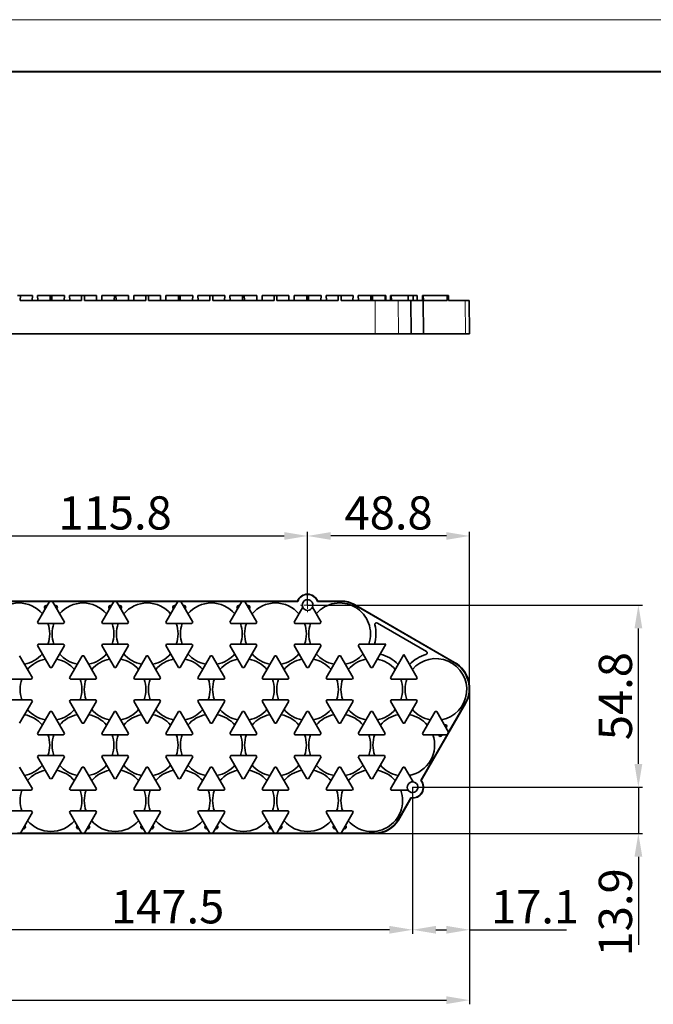
# Model space of a CAD drawing. Extents: x 41 to 2643, y 62 to 853.
# Drawn here: x 1549 to 1739, y 415 to 711 of the extents above; entities that cross this region are included whole.
import ezdxf

# ---------------------------------------------------------------- set-up
doc = ezdxf.new("R2010")
doc.units = 0
doc.linetypes.add('DASHDOT', pattern=[18.5, 12, -3, 0.5, -3])
doc.layers.add('DEFAULT_2', color=8, linetype='Continuous')
doc.styles.add('机械', font='txt', dxfattribs={"width": 0.7, "height": 10})
doc.dimstyles.new('A4', dxfattribs={"dimscale": 0, "dimtxt": 10, "dimasz": 7, "dimexe": 1.25, "dimexo": 0, "dimtad": 1, "dimdec": 1, "dimdsep": 46, "dimtxsty": '机械', "dimcen": 2.5, "dimadec": 0, "dimazin": 0, "dimtfac": 1, "dimtdec": 1, "dimtmove": 0, "dimatfit": 3, "dimfxl": 0, "dimarcsym": 0})

# ---------------------------------------------------------------- blocks, each defined once
blk = doc.blocks.new('*D10')
at = {"layer": 'DEFAULT_2', "color": 0, "lineweight": -2, "transparency": 16777216}
for p, q in [((1683.9, 509.79), (1683.9, 435.99)), ((1666.76, 480.09), (1666.76, 435.99)), ((1673.76, 437.24), (1676.9, 437.24)), ((1683.9, 437.24), (1713.1, 437.24))]:
    blk.add_line(p, q, dxfattribs=at)
at = {"layer": 'DEFAULT_2', "color": 0, "transparency": 16777216}
for points in [[(1673.76, 438.4), (1673.76, 436.07), (1666.76, 437.24)], [(1676.9, 438.4), (1676.9, 436.07), (1683.9, 437.24)]]:
    blk.add_solid(points, dxfattribs=at)
at = {"layer": 'Defpoints', "color": 0, "transparency": 16777216}
for p in [(1683.9, 509.79), (1666.76, 480.09), (1666.76, 437.24)]:
    blk.add_point(p, dxfattribs=at)
at = {"layer": 'DEFAULT_2', "color": 0, "transparency": 16777216, "insert": (1703.59, 442.86), "char_height": 10, "attachment_point": 5, "style": '机械'}
blk.add_mtext('17.1', dxfattribs=at)
blk = doc.blocks.new('*D11')
at = {"layer": 'DEFAULT_2', "color": 0, "lineweight": -2, "transparency": 16777216}
for p, q in [((1519.31, 484.63), (1519.31, 435.99)), ((1666.76, 480.09), (1666.76, 435.99)), ((1659.76, 437.24), (1526.31, 437.24))]:
    blk.add_line(p, q, dxfattribs=at)
at = {"layer": 'DEFAULT_2', "color": 0, "transparency": 16777216}
for points in [[(1526.31, 438.4), (1526.31, 436.07), (1519.31, 437.24)], [(1659.76, 438.4), (1659.76, 436.07), (1666.76, 437.24)]]:
    blk.add_solid(points, dxfattribs=at)
at = {"layer": 'Defpoints', "color": 0, "transparency": 16777216}
for p in [(1519.31, 484.63), (1666.76, 480.09), (1519.31, 437.24)]:
    blk.add_point(p, dxfattribs=at)
at = {"layer": 'DEFAULT_2', "color": 0, "transparency": 16777216, "insert": (1593.04, 442.86), "char_height": 10, "attachment_point": 5, "style": '机械'}
blk.add_mtext('147.5', dxfattribs=at)
blk = doc.blocks.new('*D13')
at = {"layer": 'DEFAULT_2', "color": 0, "lineweight": -2, "transparency": 16777216}
for p, q in [((1374.04, 509.49), (1374.04, 414.83)), ((1683.9, 509.49), (1683.9, 414.83)), ((1381.04, 416.08), (1676.9, 416.08))]:
    blk.add_line(p, q, dxfattribs=at)
at = {"layer": 'DEFAULT_2', "color": 0, "transparency": 16777216}
for points in [[(1381.04, 417.25), (1381.04, 414.91), (1374.04, 416.08)], [(1676.9, 417.25), (1676.9, 414.91), (1683.9, 416.08)]]:
    blk.add_solid(points, dxfattribs=at)
at = {"layer": 'Defpoints', "color": 0, "transparency": 16777216}
for p in [(1374.04, 509.49), (1683.9, 509.49), (1683.9, 416.08)]:
    blk.add_point(p, dxfattribs=at)
at = {"layer": 'DEFAULT_2', "color": 0, "transparency": 16777216, "insert": (1528.97, 421.7), "char_height": 10, "attachment_point": 5, "style": '机械'}
blk.add_mtext('309.9', dxfattribs=at)
blk = doc.blocks.new('*D15')
at = {"layer": 'DEFAULT_2', "color": 0, "lineweight": -2, "transparency": 16777216}
for p, q in [((1635.14, 534.86), (1635.14, 556.88)), ((1683.9, 509.79), (1683.9, 556.88)), ((1676.9, 555.63), (1642.14, 555.63))]:
    blk.add_line(p, q, dxfattribs=at)
at = {"layer": 'DEFAULT_2', "color": 0, "transparency": 16777216}
for points in [[(1642.14, 556.8), (1642.14, 554.47), (1635.14, 555.63)], [(1676.9, 556.8), (1676.9, 554.47), (1683.9, 555.63)]]:
    blk.add_solid(points, dxfattribs=at)
at = {"layer": 'Defpoints', "color": 0, "transparency": 16777216}
for p in [(1635.14, 555.63), (1635.14, 534.86), (1683.9, 509.79)]:
    blk.add_point(p, dxfattribs=at)
at = {"layer": 'DEFAULT_2', "color": 0, "transparency": 16777216, "insert": (1659.52, 561.26), "char_height": 10, "attachment_point": 5, "style": '机械'}
blk.add_mtext('48.8', dxfattribs=at)
blk = doc.blocks.new('*D16')
at = {"layer": 'DEFAULT_2', "color": 0, "lineweight": -2, "transparency": 16777216}
for p, q in [((1519.31, 534.86), (1519.31, 556.88)), ((1635.14, 534.86), (1635.14, 556.88)), ((1526.31, 555.63), (1628.14, 555.63))]:
    blk.add_line(p, q, dxfattribs=at)
at = {"layer": 'DEFAULT_2', "color": 0, "transparency": 16777216}
for points in [[(1526.31, 556.8), (1526.31, 554.47), (1519.31, 555.63)], [(1628.14, 556.8), (1628.14, 554.47), (1635.14, 555.63)]]:
    blk.add_solid(points, dxfattribs=at)
at = {"layer": 'Defpoints', "color": 0, "transparency": 16777216}
for p in [(1635.14, 555.63), (1519.31, 534.86), (1635.14, 534.86)]:
    blk.add_point(p, dxfattribs=at)
at = {"layer": 'DEFAULT_2', "color": 0, "transparency": 16777216, "insert": (1577.23, 561.26), "char_height": 10, "attachment_point": 5, "style": '机械'}
blk.add_mtext('115.8', dxfattribs=at)
blk = doc.blocks.new('*D18')
at = {"layer": 'DEFAULT_2', "color": 0, "lineweight": -2, "transparency": 16777216}
for p, q in [((1734.69, 487.09), (1734.69, 494.09)), ((1666.76, 480.09), (1735.94, 480.09)), ((1734.69, 480.09), (1734.69, 466.2)), ((1654.92, 466.2), (1735.94, 466.2)), ((1734.69, 459.2), (1734.69, 432.71))]:
    blk.add_line(p, q, dxfattribs=at)
at = {"layer": 'DEFAULT_2', "color": 0, "transparency": 16777216}
for points in [[(1733.53, 487.09), (1735.86, 487.09), (1734.69, 480.09)], [(1733.53, 459.2), (1735.86, 459.2), (1734.69, 466.2)]]:
    blk.add_solid(points, dxfattribs=at)
at = {"layer": 'Defpoints', "color": 0, "transparency": 16777216}
for p in [(1666.76, 480.09), (1654.92, 466.2), (1734.69, 466.2)]:
    blk.add_point(p, dxfattribs=at)
at = {"layer": 'DEFAULT_2', "color": 0, "transparency": 16777216, "insert": (1729.07, 442.46), "char_height": 10, "attachment_point": 5, "rotation": 90, "style": '机械'}
blk.add_mtext('13.9', dxfattribs=at)
blk = doc.blocks.new('*D8')
at = {"layer": 'DEFAULT_2', "color": 0, "lineweight": -2, "transparency": 16777216}
for p, q in [((1635.14, 534.86), (1735.94, 534.86)), ((1734.69, 487.09), (1734.69, 527.86)), ((1666.76, 480.09), (1735.94, 480.09))]:
    blk.add_line(p, q, dxfattribs=at)
at = {"layer": 'DEFAULT_2', "color": 0, "transparency": 16777216}
for points in [[(1733.53, 527.86), (1735.86, 527.86), (1734.69, 534.86)], [(1733.53, 487.09), (1735.86, 487.09), (1734.69, 480.09)]]:
    blk.add_solid(points, dxfattribs=at)
at = {"layer": 'Defpoints', "color": 0, "transparency": 16777216}
for p in [(1635.14, 534.86), (1734.69, 534.86), (1666.76, 480.09)]:
    blk.add_point(p, dxfattribs=at)
at = {"layer": 'DEFAULT_2', "color": 0, "transparency": 16777216, "insert": (1729.07, 507.48), "char_height": 10, "attachment_point": 5, "rotation": 90, "style": '机械'}
blk.add_mtext('54.8', dxfattribs=at)

msp = doc.modelspace()

# ---------------------------------------------------------------- linework, layer by layer
at = {"color": 0, "lineweight": 13}
msp.add_line((1217.84, 710.85), (1873.17, 710.85), dxfattribs=at)
at = {"color": 0, "lineweight": 40}
msp.add_line((1233.42, 695.26), (1857.58, 695.26), dxfattribs=at)
at = {"color": 7, "lineweight": 35, "ltscale": 0.022116}
for p, q in [((1548.71, 627.93), (1547.83, 627.93)), ((1568.02, 627.93), (1567.13, 627.93)), ((1587.32, 627.93), (1586.44, 627.93)), ((1606.63, 627.93), (1605.74, 627.93)), ((1625.93, 627.93), (1625.05, 627.93)), ((1645.24, 627.93), (1644.36, 627.93)), ((1557.48, 535.97), (1558.36, 535.97)), ((1576.79, 535.97), (1577.67, 535.97)), ((1596.09, 535.97), (1596.98, 535.97)), ((1615.4, 535.97), (1616.28, 535.97)), ((1548.71, 466.3), (1547.83, 466.3)), ((1568.02, 466.3), (1567.13, 466.3)), ((1587.32, 466.3), (1586.44, 466.3)), ((1606.63, 466.3), (1605.74, 466.3)), ((1625.93, 466.3), (1625.05, 466.3)), ((1645.24, 466.3), (1644.36, 466.3))]:
    msp.add_line(p, q, dxfattribs=at)
at = {"color": 7, "lineweight": 35, "ltscale": 0.037638}
for p, q in [((1548.7, 626.43), (1548.71, 627.93)), ((1567.13, 627.93), (1567.14, 626.43)), ((1568.02, 627.93), (1568.01, 626.43)), ((1586.45, 626.43), (1586.44, 627.93)), ((1587.32, 626.43), (1587.32, 627.93)), ((1605.74, 627.93), (1605.75, 626.43)), ((1606.62, 626.43), (1606.63, 627.93)), ((1625.06, 626.43), (1625.05, 627.93)), ((1625.93, 626.43), (1625.93, 627.93)), ((1644.36, 627.93), (1644.36, 626.43)), ((1645.24, 627.93), (1645.23, 626.43)), ((1677.6, 626.43), (1677.6, 627.93))]:
    msp.add_line(p, q, dxfattribs=at)
at = {"color": 7, "lineweight": 35, "ltscale": 0.09017}
for p, q in [((1548.71, 627.93), (1552.32, 627.93)), ((1563.53, 627.93), (1567.13, 627.93)), ((1587.32, 627.93), (1590.93, 627.93)), ((1602.14, 627.93), (1605.74, 627.93)), ((1625.93, 627.93), (1629.54, 627.93)), ((1640.75, 627.93), (1644.36, 627.93))]:
    msp.add_line(p, q, dxfattribs=at)
at = {"color": 7, "lineweight": 35, "ltscale": 0.037654}
for p, q in [((1552.27, 626.43), (1552.32, 627.93)), ((1552.32, 627.93), (1552.27, 626.43)), ((1552.27, 626.43), (1552.32, 627.93)), ((1552.27, 626.43), (1552.32, 627.93)), ((1553.87, 627.93), (1553.92, 626.43)), ((1557.64, 626.43), (1557.69, 627.93)), ((1558.16, 627.93), (1558.2, 626.43)), ((1561.93, 626.43), (1561.97, 627.93)), ((1561.93, 626.43), (1561.97, 627.93)), ((1561.97, 627.93), (1561.93, 626.43)), ((1561.93, 626.43), (1561.97, 627.93)), ((1563.53, 627.93), (1563.57, 626.43)), ((1571.62, 627.93), (1571.58, 626.43)), ((1571.58, 626.43), (1571.62, 627.93)), ((1571.58, 626.43), (1571.62, 627.93)), ((1571.62, 627.93), (1571.58, 626.43)), ((1573.22, 626.43), (1573.18, 627.93)), ((1576.99, 627.93), (1576.95, 626.43)), ((1577.51, 626.43), (1577.46, 627.93)), ((1581.28, 627.93), (1581.23, 626.43)), ((1581.23, 626.43), (1581.28, 627.93)), ((1581.23, 626.43), (1581.28, 627.93)), ((1581.28, 627.93), (1581.23, 626.43)), ((1582.88, 626.43), (1582.83, 627.93)), ((1590.89, 626.43), (1590.93, 627.93)), ((1590.93, 627.93), (1590.89, 626.43)), ((1590.93, 627.93), (1590.89, 626.43)), ((1590.89, 626.43), (1590.93, 627.93)), ((1592.48, 627.93), (1592.53, 626.43)), ((1596.25, 626.43), (1596.3, 627.93)), ((1596.77, 627.93), (1596.81, 626.43)), ((1600.54, 626.43), (1600.58, 627.93)), ((1600.58, 627.93), (1600.54, 626.43)), ((1600.58, 627.93), (1600.54, 626.43)), ((1600.54, 626.43), (1600.58, 627.93)), ((1602.14, 627.93), (1602.18, 626.43)), ((1610.19, 626.43), (1610.24, 627.93)), ((1610.19, 626.43), (1610.24, 627.93)), ((1610.19, 626.43), (1610.24, 627.93)), ((1610.24, 627.93), (1610.19, 626.43)), ((1611.83, 626.43), (1611.79, 627.93)), ((1615.6, 627.93), (1615.56, 626.43)), ((1616.07, 627.93), (1616.12, 626.43)), ((1619.89, 627.93), (1619.84, 626.43)), ((1619.84, 626.43), (1619.89, 627.93)), ((1619.84, 626.43), (1619.89, 627.93)), ((1619.84, 626.43), (1619.89, 627.93)), ((1621.49, 626.43), (1621.44, 627.93)), ((1629.5, 626.43), (1629.54, 627.93)), ((1629.54, 627.93), (1629.5, 626.43)), ((1629.5, 626.43), (1629.54, 627.93)), ((1629.5, 626.43), (1629.54, 627.93)), ((1631.1, 627.93), (1631.14, 626.43)), ((1634.87, 626.43), (1634.91, 627.93)), ((1635.38, 627.93), (1635.42, 626.43)), ((1639.15, 626.43), (1639.19, 627.93)), ((1639.15, 626.43), (1639.19, 627.93)), ((1639.19, 627.93), (1639.15, 626.43)), ((1639.15, 626.43), (1639.19, 627.93)), ((1640.75, 627.93), (1640.79, 626.43)), ((1648.85, 627.93), (1648.8, 626.43)), ((1648.8, 626.43), (1648.85, 627.93)), ((1648.8, 626.43), (1648.85, 627.93)), ((1648.85, 627.93), (1648.8, 626.43)), ((1650.45, 626.43), (1650.4, 627.93)), ((1654.22, 627.93), (1654.17, 626.43)), ((1654.73, 626.43), (1654.68, 627.93)), ((1658.45, 626.43), (1658.5, 627.93)), ((1658.5, 627.93), (1658.45, 626.43)), ((1660.1, 626.43), (1660.05, 627.93)), ((1668.15, 627.93), (1668.11, 626.43)), ((1668.15, 627.93), (1668.11, 626.43)), ((1669.75, 626.43), (1669.71, 627.93))]:
    msp.add_line(p, q, dxfattribs=at)
at = {"color": 7, "lineweight": 35, "ltscale": 0.095367}
for p, q in [((1553.87, 627.93), (1557.69, 627.93)), ((1558.16, 627.93), (1561.97, 627.93)), ((1576.99, 627.93), (1573.18, 627.93)), ((1581.28, 627.93), (1577.46, 627.93)), ((1592.48, 627.93), (1596.3, 627.93)), ((1596.77, 627.93), (1600.58, 627.93)), ((1615.6, 627.93), (1611.79, 627.93)), ((1616.07, 627.93), (1619.89, 627.93)), ((1631.1, 627.93), (1634.91, 627.93)), ((1654.22, 627.93), (1650.4, 627.93)), ((1658.5, 627.93), (1654.68, 627.93))]:
    msp.add_line(p, q, dxfattribs=at)
at = {"color": 7, "lineweight": 35, "ltscale": 0.011719}
for p, q in [((1558.16, 627.93), (1557.69, 627.93)), ((1577.46, 627.93), (1576.99, 627.93)), ((1596.77, 627.93), (1596.3, 627.93)), ((1616.07, 627.93), (1615.6, 627.93)), ((1654.68, 627.93), (1654.22, 627.93))]:
    msp.add_line(p, q, dxfattribs=at)
at = {"color": 7, "lineweight": 35, "ltscale": 0.090167}
for p, q in [((1571.62, 627.93), (1568.02, 627.93)), ((1586.44, 627.93), (1582.83, 627.93)), ((1606.63, 627.93), (1610.24, 627.93)), ((1625.05, 627.93), (1621.44, 627.93)), ((1648.85, 627.93), (1645.24, 627.93))]:
    msp.add_line(p, q, dxfattribs=at)
at = {"color": 7, "lineweight": 35, "ltscale": 0.011717}
msp.add_line((1635.38, 627.93), (1634.91, 627.93), dxfattribs=at)
at = {"color": 7, "lineweight": 35, "ltscale": 0.095369}
msp.add_line((1635.38, 627.93), (1639.19, 627.93), dxfattribs=at)
at = {"color": 7, "lineweight": 35, "ltscale": 0.005859}
for p, q in [((1658.5, 627.93), (1658.73, 627.93)), ((1660.29, 627.93), (1660.05, 627.93)), ((1669.71, 627.93), (1669.94, 627.93))]:
    msp.add_line(p, q, dxfattribs=at)
at = {"color": 7, "lineweight": 35, "ltscale": 0.037637}
for p, q in [((1658.73, 626.43), (1658.73, 627.93)), ((1665.46, 626.43), (1665.46, 627.93)), ((1666.92, 626.43), (1666.92, 627.93))]:
    msp.add_line(p, q, dxfattribs=at)
at = {"color": 7, "lineweight": 35, "ltscale": 0.129181}
for p, q in [((1660.29, 627.93), (1665.46, 627.93)), ((1660.29, 479.16), (1665.46, 479.16))]:
    msp.add_line(p, q, dxfattribs=at)
at = {"color": 7, "lineweight": 35, "ltscale": 0.037703}
for p, q in [((1660.29, 627.93), (1660.38, 626.43)), ((1669.94, 627.93), (1670.03, 626.43))]:
    msp.add_line(p, q, dxfattribs=at)
at = {"color": 7, "lineweight": 35, "ltscale": 0.03667}
msp.add_line((1665.46, 627.93), (1666.92, 627.93), dxfattribs=at)
at = {"color": 7, "lineweight": 35, "ltscale": 0.030746}
msp.add_line((1668.15, 627.93), (1666.92, 627.93), dxfattribs=at)
at = {"color": 7, "lineweight": 35, "ltscale": 0.180338}
for p, q in [((1669.94, 627.93), (1677.15, 627.93)), ((1677.6, 496.64), (1673.99, 502.89)), ((1669.94, 495.87), (1677.15, 495.87)), ((1548.71, 466.3), (1552.32, 472.55)), ((1563.53, 472.55), (1567.13, 466.3)), ((1587.32, 466.3), (1590.93, 472.55)), ((1602.14, 472.55), (1605.74, 466.3)), ((1625.93, 466.3), (1629.54, 472.55)), ((1640.75, 472.55), (1644.36, 466.3))]:
    msp.add_line(p, q, dxfattribs=at)
at = {"color": 7, "lineweight": 35, "ltscale": 0.01106}
msp.add_line((1677.6, 627.93), (1677.15, 627.93), dxfattribs=at)
at = {"color": 7, "lineweight": 35, "ltscale": 0.037639}
msp.add_line((1677.15, 627.93), (1677.17, 626.43), dxfattribs=at)
at = {"color": 7, "lineweight": 35, "ltscale": 0.460904}
for p, q in [((1567.14, 626.43), (1548.7, 626.43)), ((1605.75, 626.43), (1587.32, 626.43)), ((1644.36, 626.43), (1625.93, 626.43)), ((1567.14, 466.29), (1548.7, 466.29)), ((1605.75, 466.29), (1587.32, 466.29)), ((1644.36, 466.29), (1625.93, 466.29))]:
    msp.add_line(p, q, dxfattribs=at)
at = {"color": 7, "lineweight": 35, "ltscale": 0.460902}
for p, q in [((1586.45, 626.43), (1568.01, 626.43)), ((1625.06, 626.43), (1606.62, 626.43)), ((1539.05, 535.98), (1557.49, 535.98)), ((1558.36, 535.98), (1576.79, 535.98)), ((1577.66, 535.98), (1596.1, 535.98)), ((1596.97, 535.98), (1615.4, 535.98)), ((1586.45, 466.29), (1568.01, 466.29)), ((1625.06, 466.29), (1606.62, 466.29))]:
    msp.add_line(p, q, dxfattribs=at)
at = {"color": 7, "lineweight": 35, "ltscale": 0.255313}
for p, q in [((1655.44, 626.43), (1645.23, 626.43)), ((1655.44, 466.29), (1645.23, 466.29))]:
    msp.add_line(p, q, dxfattribs=at)
at = {"color": 7, "lineweight": 13, "ltscale": 0.251378}
for p, q in [((1655.5, 616.37), (1655.44, 626.43)), ((1662.41, 626.43), (1662.46, 616.37))]:
    msp.add_line(p, q, dxfattribs=at)
at = {"color": 7, "lineweight": 35, "ltscale": 0.17415}
for p, q in [((1655.44, 626.43), (1662.41, 626.43)), ((1662.46, 616.37), (1655.5, 616.37))]:
    msp.add_line(p, q, dxfattribs=at)
at = {"color": 7, "lineweight": 35, "ltscale": 0.095868}
msp.add_line((1666.25, 626.43), (1662.41, 626.43), dxfattribs=at)
at = {"color": 7, "lineweight": 35, "ltscale": 0.09249}
msp.add_line((1669.94, 626.43), (1666.25, 626.43), dxfattribs=at)
at = {"color": 7, "lineweight": 35, "ltscale": 0.251377}
msp.add_line((1666.25, 626.43), (1666.29, 616.37), dxfattribs=at)
at = {"color": 7, "lineweight": 35, "ltscale": 0.18062}
msp.add_line((1677.17, 626.43), (1669.94, 626.43), dxfattribs=at)
at = {"color": 7, "lineweight": 35, "ltscale": 0.251384}
msp.add_line((1669.94, 626.43), (1670.03, 616.37), dxfattribs=at)
at = {"color": 7, "lineweight": 35, "ltscale": 0.124188}
msp.add_line((1682.57, 626.43), (1677.6, 626.43), dxfattribs=at)
at = {"color": 7, "lineweight": 35, "ltscale": 0.03031}
for p, q in [((1682.57, 626.43), (1683.78, 626.43)), ((1683.9, 616.37), (1682.69, 616.37))]:
    msp.add_line(p, q, dxfattribs=at)
at = {"color": 7, "lineweight": 13, "ltscale": 0.251393}
msp.add_line((1682.69, 616.37), (1682.57, 626.43), dxfattribs=at)
at = {"color": 7, "lineweight": 35, "ltscale": 0.251393}
msp.add_line((1683.9, 616.37), (1683.78, 626.43), dxfattribs=at)
at = {"color": 7, "lineweight": 35}
for p, q in [((1655.5, 616.37), (1537.57, 616.37)), ((1522.35, 536.07), (1632.11, 536.07)), ((1649.28, 534.9), (1679.26, 517.59)), ((1649.3, 534.99), (1679.38, 517.63)), ((1682.69, 505.26), (1669.33, 482.12)), ((1655.5, 466.2), (1537.57, 466.2))]:
    msp.add_line(p, q, dxfattribs=at)
at = {"color": 7, "lineweight": 35, "ltscale": 0.095749}
msp.add_line((1666.29, 616.37), (1662.46, 616.37), dxfattribs=at)
at = {"color": 7, "lineweight": 35, "ltscale": 0.093535}
msp.add_line((1666.29, 616.37), (1670.03, 616.37), dxfattribs=at)
at = {"color": 7, "lineweight": 35, "ltscale": 0.316481}
msp.add_line((1682.69, 616.37), (1670.03, 616.37), dxfattribs=at)
at = {"color": 7, "lineweight": 35, "ltscale": 0.180337}
for p, q in [((1553.87, 529.72), (1557.48, 535.97)), ((1558.36, 535.97), (1561.97, 529.72)), ((1573.18, 529.72), (1576.79, 535.97)), ((1581.28, 529.72), (1577.67, 535.97)), ((1592.48, 529.72), (1596.09, 535.97)), ((1596.98, 535.97), (1600.58, 529.72)), ((1615.4, 535.97), (1611.79, 529.72)), ((1619.89, 529.72), (1616.28, 535.97)), ((1571.62, 472.55), (1568.02, 466.3)), ((1586.44, 466.3), (1582.83, 472.55)), ((1606.63, 466.3), (1610.24, 472.55)), ((1625.05, 466.3), (1621.44, 472.55)), ((1648.85, 472.55), (1645.24, 466.3))]:
    msp.add_line(p, q, dxfattribs=at)
at = {"color": 7, "lineweight": 35, "ltscale": 0.000378716}
for p, q in [((1557.48, 535.97), (1557.49, 535.98)), ((1558.36, 535.98), (1558.36, 535.97)), ((1576.79, 535.97), (1576.79, 535.98)), ((1577.67, 535.97), (1577.66, 535.98)), ((1596.09, 535.97), (1596.1, 535.98)), ((1596.97, 535.98), (1596.98, 535.97)), ((1615.4, 535.98), (1615.4, 535.97)), ((1548.7, 466.29), (1548.71, 466.3)), ((1567.13, 466.3), (1567.14, 466.29)), ((1586.45, 466.29), (1586.44, 466.3)), ((1587.32, 466.29), (1587.32, 466.3)), ((1605.74, 466.3), (1605.75, 466.29)), ((1625.06, 466.29), (1625.05, 466.3)), ((1625.93, 466.29), (1625.93, 466.3)), ((1644.36, 466.3), (1644.36, 466.29))]:
    msp.add_line(p, q, dxfattribs=at)
at = {"color": 7, "lineweight": 35, "ltscale": 0.000379481}
for p, q in [((1616.28, 535.97), (1616.27, 535.98)), ((1568.02, 466.3), (1568.01, 466.29)), ((1606.62, 466.29), (1606.63, 466.3)), ((1645.24, 466.3), (1645.23, 466.29))]:
    msp.add_line(p, q, dxfattribs=at)
at = {"color": 7, "lineweight": 35, "ltscale": 0.397353}
msp.add_line((1616.27, 535.98), (1632.17, 535.98), dxfattribs=at)
at = {"color": 7, "lineweight": 35, "ltscale": 0.00266}
for p, q in [((1632.17, 535.98), (1632.11, 536.07)), ((1638.12, 535.98), (1638.18, 536.07)), ((1669.22, 482.11), (1669.33, 482.12))]:
    msp.add_line(p, q, dxfattribs=at)
at = {"color": 7, "linetype": 'DASHDOT', "lineweight": 13, "ltscale": 0.104572}
msp.add_line((1635.14, 536.95), (1635.14, 532.77), dxfattribs=at)
at = {"color": 7, "lineweight": 35, "ltscale": 0.178438}
msp.add_line((1638.12, 535.98), (1645.26, 535.98), dxfattribs=at)
at = {"color": 7, "lineweight": 35, "ltscale": 0.177522}
msp.add_line((1638.18, 536.07), (1645.28, 536.07), dxfattribs=at)
at = {"color": 7, "lineweight": 13, "ltscale": 0.002271}
for p, q in [((1645.26, 535.98), (1645.28, 536.07)), ((1649.3, 534.99), (1649.28, 534.9))]:
    msp.add_line(p, q, dxfattribs=at)
at = {"color": 7, "lineweight": 35, "ltscale": 0.006679}
for p, q in [((1556.47, 534.68), (1556.74, 534.68)), ((1559.1, 534.68), (1559.37, 534.68)), ((1595.08, 534.68), (1595.35, 534.68)), ((1675.68, 495.87), (1675.54, 495.64)), ((1549.72, 467.58), (1549.45, 467.58)), ((1566.39, 467.58), (1566.13, 467.58)), ((1569.02, 467.58), (1568.76, 467.58)), ((1585.7, 467.58), (1585.43, 467.58)), ((1588.33, 467.58), (1588.06, 467.58)), ((1607.64, 467.58), (1607.37, 467.58)), ((1624.31, 467.58), (1624.04, 467.58)), ((1626.94, 467.58), (1626.67, 467.58)), ((1646.25, 467.58), (1645.98, 467.58))]:
    msp.add_line(p, q, dxfattribs=at)
at = {"color": 7, "lineweight": 35, "ltscale": 0.00668}
for p, q in [((1575.78, 534.68), (1576.05, 534.68)), ((1578.41, 534.68), (1578.68, 534.68)), ((1614.39, 534.68), (1614.66, 534.68)), ((1617.02, 534.68), (1617.29, 534.68)), ((1676.99, 498.15), (1676.86, 497.92)), ((1605, 467.58), (1604.74, 467.58)), ((1643.62, 467.58), (1643.35, 467.58))]:
    msp.add_line(p, q, dxfattribs=at)
at = {"color": 7, "lineweight": 35, "ltscale": 0.006677}
msp.add_line((1597.72, 534.68), (1597.98, 534.68), dxfattribs=at)
at = {"color": 7, "lineweight": 35, "ltscale": 0.129213}
for p, q in [((1631.1, 529.72), (1633.68, 534.19)), ((1636.61, 534.19), (1639.19, 529.72))]:
    msp.add_line(p, q, dxfattribs=at)
at = {"color": 7, "linetype": 'DASHDOT', "lineweight": 13, "ltscale": 0.104573}
msp.add_line((1637.24, 534.86), (1633.05, 534.86), dxfattribs=at)
at = {"color": 7, "lineweight": 35, "ltscale": 0.190735}
for p, q in [((1554.11, 529.31), (1561.74, 529.31)), ((1573.41, 529.31), (1581.04, 529.31)), ((1592.72, 529.31), (1600.35, 529.31)), ((1612.02, 529.31), (1619.65, 529.31)), ((1557.69, 516.1), (1553.87, 522.71)), ((1554.11, 523.11), (1561.74, 523.11)), ((1558.16, 516.1), (1561.97, 522.71)), ((1573.18, 522.71), (1576.99, 516.1)), ((1573.41, 523.11), (1581.04, 523.11)), ((1577.46, 516.1), (1581.28, 522.71)), ((1596.3, 516.1), (1592.48, 522.71)), ((1592.72, 523.11), (1600.35, 523.11)), ((1600.58, 522.71), (1596.77, 516.1)), ((1611.79, 522.71), (1615.6, 516.1)), ((1612.02, 523.11), (1619.65, 523.11)), ((1616.07, 516.1), (1619.89, 522.71)), ((1634.91, 516.1), (1631.1, 522.71)), ((1650.4, 522.71), (1654.22, 516.1)), ((1552.32, 513), (1548.5, 519.61)), ((1563.53, 513), (1567.34, 519.61)), ((1567.81, 519.61), (1571.62, 513)), ((1582.83, 513), (1586.65, 519.61)), ((1590.93, 513), (1587.11, 519.61)), ((1605.95, 519.61), (1602.14, 513)), ((1606.42, 519.61), (1610.24, 513)), ((1621.44, 513), (1625.26, 519.61)), ((1629.54, 513), (1625.73, 519.61)), ((1640.75, 513), (1644.56, 519.61)), ((1645.03, 519.61), (1648.85, 513)), ((1544.45, 512.59), (1552.08, 512.59)), ((1563.76, 512.59), (1571.39, 512.59)), ((1583.07, 512.59), (1590.7, 512.59)), ((1602.37, 512.59), (1610, 512.59)), ((1640.98, 512.59), (1648.61, 512.59)), ((1544.45, 506.39), (1552.08, 506.39)), ((1563.76, 506.39), (1571.39, 506.39)), ((1583.07, 506.39), (1590.7, 506.39)), ((1602.37, 506.39), (1610, 506.39)), ((1640.98, 506.39), (1648.61, 506.39)), ((1548.5, 499.38), (1552.32, 505.99)), ((1567.34, 499.38), (1563.53, 505.99)), ((1567.81, 499.38), (1571.62, 505.99)), ((1582.83, 505.99), (1586.65, 499.38)), ((1590.93, 505.99), (1587.11, 499.38)), ((1605.95, 499.38), (1602.14, 505.99)), ((1606.42, 499.38), (1610.24, 505.99)), ((1621.44, 505.99), (1625.26, 499.38)), ((1625.73, 499.38), (1629.54, 505.99)), ((1644.56, 499.38), (1640.75, 505.99)), ((1645.03, 499.38), (1648.85, 505.99)), ((1660.05, 505.99), (1663.87, 499.38)), ((1668.15, 505.99), (1664.34, 499.38)), ((1553.87, 496.28), (1557.69, 502.89)), ((1561.97, 496.28), (1558.16, 502.89)), ((1573.18, 496.28), (1576.99, 502.89)), ((1577.46, 502.89), (1581.28, 496.28)), ((1596.3, 502.89), (1592.48, 496.28)), ((1600.58, 496.28), (1596.77, 502.89)), ((1611.79, 496.28), (1615.6, 502.89)), ((1616.07, 502.89), (1619.89, 496.28)), ((1631.1, 496.28), (1634.91, 502.89)), ((1650.4, 496.28), (1654.22, 502.89)), ((1654.68, 502.89), (1658.5, 496.28)), ((1554.11, 495.87), (1561.74, 495.87)), ((1573.41, 495.87), (1581.04, 495.87)), ((1592.72, 495.87), (1600.35, 495.87)), ((1612.02, 495.87), (1619.65, 495.87)), ((1650.64, 495.87), (1658.26, 495.87)), ((1553.87, 489.27), (1557.69, 482.66)), ((1554.11, 489.67), (1561.74, 489.67)), ((1558.16, 482.66), (1561.97, 489.27)), ((1576.99, 482.66), (1573.18, 489.27)), ((1573.41, 489.67), (1581.04, 489.67)), ((1581.28, 489.27), (1577.46, 482.66)), ((1592.48, 489.27), (1596.3, 482.66)), ((1592.72, 489.67), (1600.35, 489.67)), ((1596.77, 482.66), (1600.58, 489.27)), ((1615.6, 482.66), (1611.79, 489.27)), ((1612.02, 489.67), (1619.65, 489.67)), ((1616.07, 482.66), (1619.89, 489.27)), ((1631.1, 489.27), (1634.91, 482.66)), ((1654.22, 482.66), (1650.4, 489.27)), ((1650.64, 489.67), (1658.26, 489.67)), ((1658.5, 489.27), (1654.68, 482.66)), ((1548.5, 486.17), (1552.32, 479.56)), ((1563.53, 479.56), (1567.34, 486.17)), ((1571.62, 479.56), (1567.81, 486.17)), ((1586.65, 486.17), (1582.83, 479.56)), ((1587.11, 486.17), (1590.93, 479.56)), ((1602.14, 479.56), (1605.95, 486.17)), ((1610.24, 479.56), (1606.42, 486.17)), ((1621.44, 479.56), (1625.26, 486.17)), ((1625.73, 486.17), (1629.54, 479.56)), ((1640.75, 479.56), (1644.56, 486.17)), ((1648.85, 479.56), (1645.03, 486.17)), ((1663.87, 486.17), (1660.05, 479.56)), ((1544.45, 479.16), (1552.08, 479.16)), ((1563.76, 479.16), (1571.39, 479.16)), ((1583.07, 479.16), (1590.7, 479.16)), ((1602.37, 479.16), (1610, 479.16)), ((1640.98, 479.16), (1648.61, 479.16)), ((1544.45, 472.96), (1552.08, 472.96)), ((1563.76, 472.96), (1571.39, 472.96)), ((1583.07, 472.96), (1590.7, 472.96)), ((1602.37, 472.96), (1610, 472.96)), ((1640.98, 472.96), (1648.61, 472.96))]:
    msp.add_line(p, q, dxfattribs=at)
at = {"color": 7, "lineweight": 35, "ltscale": 0.190736}
for p, q in [((1631.33, 529.31), (1638.96, 529.31)), ((1631.33, 523.11), (1638.96, 523.11)), ((1635.38, 516.1), (1639.19, 522.71)), ((1621.68, 512.59), (1629.31, 512.59)), ((1660.29, 512.59), (1667.92, 512.59)), ((1621.68, 506.39), (1629.31, 506.39)), ((1660.29, 506.39), (1667.92, 506.39)), ((1639.19, 496.28), (1635.38, 502.89)), ((1673.52, 502.89), (1669.71, 496.28)), ((1631.33, 495.87), (1638.96, 495.87)), ((1631.33, 489.67), (1638.96, 489.67)), ((1635.38, 482.66), (1639.19, 489.27)), ((1621.68, 479.16), (1629.31, 479.16)), ((1621.68, 472.96), (1629.31, 472.96))]:
    msp.add_line(p, q, dxfattribs=at)
at = {"color": 7, "lineweight": 35, "ltscale": 0.425777}
msp.add_line((1656.14, 529.45), (1670.89, 520.93), dxfattribs=at)
at = {"color": 7, "lineweight": 35, "ltscale": 0.202454}
for p, q in [((1650.64, 523.11), (1658.73, 523.11)), ((1668.15, 513), (1664.1, 520.01))]:
    msp.add_line(p, q, dxfattribs=at)
at = {"color": 7, "lineweight": 35, "ltscale": 0.202453}
for p, q in [((1654.68, 516.1), (1658.73, 523.11)), ((1660.05, 513), (1664.1, 520.01))]:
    msp.add_line(p, q, dxfattribs=at)
at = {"color": 7, "lineweight": 13, "ltscale": 0.003103}
for p, q in [((1679.26, 517.59), (1679.38, 517.63)), ((1682.69, 505.26), (1682.57, 505.23))]:
    msp.add_line(p, q, dxfattribs=at)
at = {"color": 7, "lineweight": 35, "ltscale": 0.248377}
msp.add_line((1682.57, 505.23), (1677.6, 496.63), dxfattribs=at)
at = {"color": 7, "lineweight": 35, "ltscale": 0.39738}
msp.add_line((1677.17, 495.87), (1669.22, 482.11), dxfattribs=at)
at = {"color": 7, "lineweight": 35, "ltscale": 0.022117}
msp.add_line((1677.6, 496.64), (1677.15, 495.87), dxfattribs=at)
at = {"color": 7, "lineweight": 35, "ltscale": 0.000379944}
msp.add_line((1677.15, 495.87), (1677.17, 495.87), dxfattribs=at)
at = {"color": 7, "lineweight": 35, "ltscale": 0.000379377}
msp.add_line((1677.6, 496.63), (1677.6, 496.64), dxfattribs=at)
at = {"color": 7, "lineweight": 35, "ltscale": 0.129246}
msp.add_line((1664.34, 486.17), (1666.92, 481.69), dxfattribs=at)
at = {"color": 7, "lineweight": 35, "ltscale": 0.191733}
msp.add_line((1666.25, 476.95), (1662.41, 470.31), dxfattribs=at)
at = {"color": 7, "lineweight": 35, "ltscale": 0.191496}
msp.add_line((1666.29, 476.86), (1662.46, 470.22), dxfattribs=at)
at = {"color": 7, "lineweight": 35, "ltscale": 0.002659}
msp.add_line((1666.25, 476.95), (1666.29, 476.86), dxfattribs=at)
at = {"color": 7, "lineweight": 13, "ltscale": 0.002533}
for p, q in [((1662.41, 470.31), (1662.46, 470.22)), ((1655.5, 466.2), (1655.44, 466.29))]:
    msp.add_line(p, q, dxfattribs=at)
at = {"color": 7, "lineweight": 35}
for centre, radius, start, end in [((1635.14, 534.86), 3.27, 21.6682, 158.3318), ((1635.14, 534.86), 3.18, 20.599, 159.4009), ((1635.14, 534.86), 1.61, 335.5738, 204.4263), ((1645.26, 527.94), 8.04, 60.0001, 89.9999), ((1645.28, 528.02), 8.04, 60.0001, 89.9999), ((1548.27, 526.21), 9.28, 40.4758, 139.5242), ((1556.47, 534.18), 0.502, 89.966, 224.2036), ((1548.27, 526.21), 10.93, 43.5302, 44.1694), ((1559.37, 534.18), 0.502, 315.7966, 90.0342), ((1567.57, 526.21), 10.93, 135.8306, 136.4698), ((1567.57, 526.21), 9.28, 40.4758, 139.5242), ((1575.78, 534.18), 0.502, 89.966, 224.2036), ((1567.57, 526.21), 10.93, 43.5302, 44.1694), ((1578.68, 534.18), 0.502, 315.7966, 90.0342), ((1586.88, 526.21), 10.93, 135.8306, 136.4698), ((1586.88, 526.21), 9.28, 40.4758, 139.5242), ((1595.08, 534.18), 0.502, 89.966, 224.2036), ((1586.88, 526.21), 10.93, 43.5302, 44.1694), ((1597.98, 534.18), 0.502, 315.7966, 90.0342), ((1606.19, 526.21), 10.93, 135.8306, 136.4698), ((1606.19, 526.21), 9.28, 40.4758, 139.5242), ((1614.39, 534.18), 0.502, 89.966, 224.2036), ((1606.19, 526.21), 10.93, 43.5302, 44.1694), ((1617.29, 534.18), 0.502, 315.7966, 90.0342), ((1625.49, 526.21), 10.93, 135.8306, 136.4698), ((1625.49, 526.21), 9.28, 40.4758, 139.5242), ((1635.14, 534.86), 1.61, 204.4263, 335.5738), ((1644.8, 526.21), 9.28, 340.4758, 139.5242), ((1548.27, 526.21), 6.61, 27.9681, 32.0319), ((1548.27, 526.21), 9.28, 340.4758, 19.5242), ((1567.57, 526.21), 9.28, 160.4758, 199.5242), ((1567.57, 526.21), 6.61, 147.9681, 152.0319), ((1567.57, 526.21), 6.61, 27.9681, 32.0319), ((1567.57, 526.21), 9.28, 340.4758, 19.5242), ((1586.88, 526.21), 9.28, 160.4758, 199.5242), ((1586.88, 526.21), 6.61, 147.9681, 152.0319), ((1586.88, 526.21), 6.61, 27.9681, 32.0319), ((1586.88, 526.21), 9.28, 340.4758, 19.5242), ((1606.19, 526.21), 9.28, 160.4758, 199.5242), ((1606.19, 526.21), 6.61, 147.9681, 152.0319), ((1606.19, 526.21), 6.61, 27.9681, 32.0319), ((1606.19, 526.21), 9.28, 340.4758, 19.5242), ((1625.49, 526.21), 9.28, 160.4758, 199.5242), ((1625.49, 526.21), 6.61, 147.9681, 152.0319), ((1625.49, 526.21), 6.61, 27.9681, 32.0319), ((1625.49, 526.21), 9.28, 340.4758, 19.5242), ((1644.8, 526.21), 9.28, 160.4758, 199.5242), ((1644.8, 526.21), 6.61, 147.9681, 152.0319), ((1644.8, 526.21), 10.93, 343.5302, 14.1694), ((1655.89, 529.01), 0.502, 59.966, 194.2036), ((1548.27, 526.21), 6.61, 327.9681, 332.0319), ((1567.57, 526.21), 6.61, 207.9681, 212.0319), ((1567.57, 526.21), 6.61, 327.9681, 332.0319), ((1586.88, 526.21), 6.61, 207.9681, 212.0319), ((1586.88, 526.21), 6.61, 327.9681, 332.0319), ((1606.19, 526.21), 6.61, 207.9681, 212.0319), ((1606.19, 526.21), 6.61, 327.9681, 332.0319), ((1625.49, 526.21), 6.61, 207.9681, 212.0319), ((1625.49, 526.21), 6.61, 327.9681, 332.0319), ((1644.8, 526.21), 6.61, 207.9681, 212.0319), ((1644.8, 526.21), 6.61, 327.9681, 332.0319), ((1548.27, 526.21), 9.28, 280.4758, 319.5242), ((1557.92, 509.49), 9.28, 100.4758, 139.5242), ((1557.92, 509.49), 9.28, 40.4758, 79.5242), ((1567.57, 526.21), 9.28, 220.4758, 259.5242), ((1567.57, 526.21), 6.61, 267.9681, 272.0319), ((1567.57, 526.21), 9.28, 280.4758, 319.5242), ((1577.23, 509.49), 9.28, 100.4758, 139.5242), ((1577.23, 509.49), 9.28, 40.4758, 79.5242), ((1586.88, 526.21), 9.28, 220.4758, 259.5242), ((1586.88, 526.21), 6.61, 267.9681, 272.0319), ((1586.88, 526.21), 9.28, 280.4758, 319.5242), ((1596.53, 509.49), 9.28, 100.4758, 139.5242), ((1596.53, 509.49), 9.28, 40.4758, 79.5242), ((1606.19, 526.21), 9.28, 220.4758, 259.5242), ((1606.19, 526.21), 6.61, 267.9681, 272.0319), ((1606.19, 526.21), 9.28, 280.4758, 319.5242), ((1615.84, 509.49), 9.28, 100.4758, 139.5242), ((1615.84, 509.49), 9.28, 40.4758, 79.5242), ((1625.49, 526.21), 9.28, 220.4758, 259.5242), ((1625.49, 526.21), 6.61, 267.9681, 272.0319), ((1625.49, 526.21), 9.28, 280.4758, 319.5242), ((1635.14, 509.49), 9.28, 100.4758, 139.5242), ((1635.14, 509.49), 9.28, 40.4758, 79.5242), ((1644.8, 526.21), 9.28, 220.4758, 259.5242), ((1644.8, 526.21), 6.61, 267.9681, 272.0319), ((1644.8, 526.21), 9.28, 280.4758, 319.5242), ((1654.45, 509.49), 9.28, 100.4758, 139.5242), ((1654.45, 509.49), 9.28, 40.4758, 79.5242), ((1654.45, 509.49), 10.93, 43.5302, 76.4698), ((1673.76, 509.49), 10.93, 105.8306, 136.4698), ((1673.76, 509.49), 9.28, 280.4758, 139.5242), ((1670.64, 520.5), 0.502, 285.7966, 60.0342), ((1557.92, 509.49), 6.61, 87.9681, 92.0319), ((1577.23, 509.49), 6.61, 87.9681, 92.0319), ((1596.53, 509.49), 6.61, 87.9681, 92.0319), ((1615.84, 509.49), 6.61, 87.9681, 92.0319), ((1635.14, 509.49), 6.61, 87.9681, 92.0319), ((1654.45, 509.49), 6.61, 87.9681, 92.0319), ((1674.74, 509.76), 9.05, 329.9999, 59.9999), ((1674.86, 509.79), 9.05, 329.9997, 60.0003), ((1557.92, 509.49), 9.28, 160.4758, 199.5242), ((1557.92, 509.49), 6.61, 147.9681, 152.0319), ((1557.92, 509.49), 6.61, 27.9681, 32.0319), ((1557.92, 509.49), 9.28, 340.4758, 19.5242), ((1577.23, 509.49), 9.28, 160.4758, 199.5242), ((1577.23, 509.49), 6.61, 147.9681, 152.0319), ((1577.23, 509.49), 6.61, 27.9681, 32.0319), ((1577.23, 509.49), 9.28, 340.4758, 19.5242), ((1596.53, 509.49), 9.28, 160.4758, 199.5242), ((1596.53, 509.49), 6.61, 147.9681, 152.0319), ((1596.53, 509.49), 6.61, 27.9681, 32.0319), ((1596.53, 509.49), 9.28, 340.4758, 19.5242), ((1615.84, 509.49), 9.28, 160.4758, 199.5242), ((1615.84, 509.49), 6.61, 147.9681, 152.0319), ((1615.84, 509.49), 6.61, 27.9681, 32.0319), ((1615.84, 509.49), 9.28, 340.4758, 19.5242), ((1635.14, 509.49), 9.28, 160.4758, 199.5242), ((1635.14, 509.49), 6.61, 147.9681, 152.0319), ((1635.14, 509.49), 6.61, 27.9681, 32.0319), ((1635.14, 509.49), 9.28, 340.4758, 19.5242), ((1654.45, 509.49), 9.28, 160.4758, 199.5242), ((1654.45, 509.49), 6.61, 147.9681, 152.0319), ((1654.45, 509.49), 6.61, 27.9681, 32.0319), ((1654.45, 509.49), 9.28, 340.4758, 19.5242), ((1673.76, 509.49), 9.28, 160.4758, 199.5242), ((1673.76, 509.49), 6.61, 147.9681, 152.0319), ((1557.92, 509.49), 6.61, 207.9681, 212.0319), ((1557.92, 509.49), 6.61, 327.9681, 332.0319), ((1577.23, 509.49), 6.61, 207.9681, 212.0319), ((1577.23, 509.49), 6.61, 327.9681, 332.0319), ((1596.53, 509.49), 6.61, 207.9681, 212.0319), ((1596.53, 509.49), 6.61, 327.9681, 332.0319), ((1615.84, 509.49), 6.61, 207.9681, 212.0319), ((1615.84, 509.49), 6.61, 327.9681, 332.0319), ((1635.14, 509.49), 6.61, 207.9681, 212.0319), ((1635.14, 509.49), 6.61, 327.9681, 332.0319), ((1654.45, 509.49), 6.61, 207.9681, 212.0319), ((1654.45, 509.49), 6.61, 327.9681, 332.0319), ((1673.76, 509.49), 6.61, 207.9681, 212.0319), ((1557.92, 509.49), 9.28, 220.4758, 259.5242), ((1557.92, 509.49), 9.28, 280.4758, 319.5242), ((1577.23, 509.49), 9.28, 220.4758, 259.5242), ((1577.23, 509.49), 9.28, 280.4758, 319.5242), ((1596.53, 509.49), 9.28, 220.4758, 259.5242), ((1596.53, 509.49), 9.28, 280.4758, 319.5242), ((1615.84, 509.49), 9.28, 220.4758, 259.5242), ((1615.84, 509.49), 9.28, 280.4758, 319.5242), ((1635.14, 509.49), 9.28, 220.4758, 259.5242), ((1635.14, 509.49), 9.28, 280.4758, 319.5242), ((1654.45, 509.49), 9.28, 220.4758, 259.5242), ((1654.45, 509.49), 9.28, 280.4758, 319.5242), ((1673.76, 509.49), 9.28, 220.4758, 259.5242), ((1548.27, 492.77), 9.28, 40.4758, 79.5242), ((1557.92, 509.49), 6.61, 267.9681, 272.0319), ((1567.57, 492.77), 9.28, 100.4758, 139.5242), ((1567.57, 492.77), 9.28, 40.4758, 79.5242), ((1577.23, 509.49), 6.61, 267.9681, 272.0319), ((1586.88, 492.77), 9.28, 100.4758, 139.5242), ((1586.88, 492.77), 9.28, 40.4758, 79.5242), ((1596.53, 509.49), 6.61, 267.9681, 272.0319), ((1606.19, 492.77), 9.28, 100.4758, 139.5242), ((1606.19, 492.77), 9.28, 40.4758, 79.5242), ((1615.84, 509.49), 6.61, 267.9681, 272.0319), ((1625.49, 492.77), 9.28, 100.4758, 139.5242), ((1625.49, 492.77), 9.28, 40.4758, 79.5242), ((1635.14, 509.49), 6.61, 267.9681, 272.0319), ((1644.8, 492.77), 9.28, 100.4758, 139.5242), ((1644.8, 492.77), 9.28, 40.4758, 79.5242), ((1654.45, 509.49), 6.61, 267.9681, 272.0319), ((1664.1, 492.77), 9.28, 100.4758, 139.5242), ((1664.1, 492.77), 9.28, 40.4758, 79.5242), ((1673.76, 509.49), 6.61, 267.9681, 272.0319), ((1567.57, 492.77), 6.61, 87.9681, 92.0319), ((1586.88, 492.77), 6.61, 87.9681, 92.0319), ((1606.19, 492.77), 6.61, 87.9681, 92.0319), ((1625.49, 492.77), 6.61, 87.9681, 92.0319), ((1644.8, 492.77), 6.61, 87.9681, 92.0319), ((1664.1, 492.77), 6.61, 87.9681, 92.0319), ((1673.76, 509.49), 10.93, 283.5302, 284.1694), ((1676.56, 498.4), 0.502, 329.966, 104.2036), ((1548.27, 492.77), 6.61, 27.9681, 32.0319), ((1548.27, 492.77), 9.28, 340.4758, 19.5242), ((1567.57, 492.77), 9.28, 160.4758, 199.5242), ((1567.57, 492.77), 6.61, 147.9681, 152.0319), ((1567.57, 492.77), 6.61, 27.9681, 32.0319), ((1567.57, 492.77), 9.28, 340.4758, 19.5242), ((1586.88, 492.77), 9.28, 160.4758, 199.5242), ((1586.88, 492.77), 6.61, 147.9681, 152.0319), ((1586.88, 492.77), 6.61, 27.9681, 32.0319), ((1586.88, 492.77), 9.28, 340.4758, 19.5242), ((1606.19, 492.77), 9.28, 160.4758, 199.5242), ((1606.19, 492.77), 6.61, 147.9681, 152.0319), ((1606.19, 492.77), 6.61, 27.9681, 32.0319), ((1606.19, 492.77), 9.28, 340.4758, 19.5242), ((1625.49, 492.77), 9.28, 160.4758, 199.5242), ((1625.49, 492.77), 6.61, 147.9681, 152.0319), ((1625.49, 492.77), 6.61, 27.9681, 32.0319), ((1625.49, 492.77), 9.28, 340.4758, 19.5242), ((1644.8, 492.77), 9.28, 160.4758, 199.5242), ((1644.8, 492.77), 6.61, 147.9681, 152.0319), ((1644.8, 492.77), 6.61, 27.9681, 32.0319), ((1644.8, 492.77), 9.28, 340.4758, 19.5242), ((1664.1, 492.77), 9.28, 160.4758, 199.5242), ((1664.1, 492.77), 6.61, 147.9681, 152.0319), ((1664.1, 492.77), 9.28, 280.4758, 19.5242), ((1664.1, 492.77), 6.61, 27.9681, 32.0319), ((1664.1, 492.77), 10.93, 15.8306, 16.4698), ((1675.11, 495.89), 0.502, 195.7966, 330.0342), ((1548.27, 492.77), 6.61, 327.9681, 332.0319), ((1567.57, 492.77), 6.61, 207.9681, 212.0319), ((1567.57, 492.77), 6.61, 327.9681, 332.0319), ((1586.88, 492.77), 6.61, 207.9681, 212.0319), ((1586.88, 492.77), 6.61, 327.9681, 332.0319), ((1606.19, 492.77), 6.61, 207.9681, 212.0319), ((1606.19, 492.77), 6.61, 327.9681, 332.0319), ((1625.49, 492.77), 6.61, 207.9681, 212.0319), ((1625.49, 492.77), 6.61, 327.9681, 332.0319), ((1644.8, 492.77), 6.61, 207.9681, 212.0319), ((1644.8, 492.77), 6.61, 327.9681, 332.0319), ((1664.1, 492.77), 6.61, 207.9681, 212.0319), ((1548.27, 492.77), 9.28, 280.4758, 319.5242), ((1567.57, 492.77), 9.28, 220.4758, 259.5242), ((1567.57, 492.77), 6.61, 267.9681, 272.0319), ((1567.57, 492.77), 9.28, 280.4758, 319.5242), ((1586.88, 492.77), 9.28, 220.4758, 259.5242), ((1586.88, 492.77), 6.61, 267.9681, 272.0319), ((1586.88, 492.77), 9.28, 280.4758, 319.5242), ((1606.19, 492.77), 9.28, 220.4758, 259.5242), ((1606.19, 492.77), 6.61, 267.9681, 272.0319), ((1606.19, 492.77), 9.28, 280.4758, 319.5242), ((1625.49, 492.77), 9.28, 220.4758, 259.5242), ((1625.49, 492.77), 6.61, 267.9681, 272.0319), ((1625.49, 492.77), 9.28, 280.4758, 319.5242), ((1644.8, 492.77), 9.28, 220.4758, 259.5242), ((1644.8, 492.77), 6.61, 267.9681, 272.0319), ((1644.8, 492.77), 9.28, 280.4758, 319.5242), ((1664.1, 492.77), 9.28, 220.4758, 259.5242), ((1664.1, 492.77), 6.61, 267.9681, 272.0319), ((1557.92, 476.06), 9.28, 100.4758, 139.5242), ((1557.92, 476.06), 6.61, 87.9681, 92.0319), ((1557.92, 476.06), 9.28, 40.4758, 79.5242), ((1577.23, 476.06), 9.28, 100.4758, 139.5242), ((1577.23, 476.06), 6.61, 87.9681, 92.0319), ((1577.23, 476.06), 9.28, 40.4758, 79.5242), ((1596.53, 476.06), 9.28, 100.4758, 139.5242), ((1596.53, 476.06), 6.61, 87.9681, 92.0319), ((1596.53, 476.06), 9.28, 40.4758, 79.5242), ((1615.84, 476.06), 9.28, 100.4758, 139.5242), ((1615.84, 476.06), 6.61, 87.9681, 92.0319), ((1615.84, 476.06), 9.28, 40.4758, 79.5242), ((1635.14, 476.06), 9.28, 100.4758, 139.5242), ((1635.14, 476.06), 6.61, 87.9681, 92.0319), ((1635.14, 476.06), 9.28, 40.4758, 79.5242), ((1654.45, 476.06), 9.28, 100.4758, 139.5242), ((1654.45, 476.06), 6.61, 87.9681, 92.0319), ((1654.45, 476.06), 9.28, 40.4758, 79.5242), ((1557.92, 476.06), 6.61, 147.9681, 152.0319), ((1557.92, 476.06), 6.61, 27.9681, 32.0319), ((1577.23, 476.06), 6.61, 147.9681, 152.0319), ((1577.23, 476.06), 6.61, 27.9681, 32.0319), ((1596.53, 476.06), 6.61, 147.9681, 152.0319), ((1596.53, 476.06), 6.61, 27.9681, 32.0319), ((1615.84, 476.06), 6.61, 147.9681, 152.0319), ((1615.84, 476.06), 6.61, 27.9681, 32.0319), ((1635.14, 476.06), 6.61, 147.9681, 152.0319), ((1635.14, 476.06), 6.61, 27.9681, 32.0319), ((1654.45, 476.06), 6.61, 147.9681, 152.0319), ((1654.45, 476.06), 6.61, 27.9681, 32.0319), ((1666.76, 480.09), 1.61, 84.3818, 215.5293), ((1666.76, 480.09), 1.61, 215.5293, 84.3818), ((1666.76, 480.09), 3.18, 260.599, 39.401), ((1666.76, 480.09), 3.27, 261.6682, 38.3318), ((1557.92, 476.06), 9.28, 160.4758, 199.5242), ((1557.92, 476.06), 9.28, 340.4758, 19.5242), ((1577.23, 476.06), 9.28, 160.4758, 199.5242), ((1577.23, 476.06), 9.28, 340.4758, 19.5242), ((1596.53, 476.06), 9.28, 160.4758, 199.5242), ((1596.53, 476.06), 9.28, 340.4758, 19.5242), ((1615.84, 476.06), 9.28, 160.4758, 199.5242), ((1615.84, 476.06), 9.28, 340.4758, 19.5242), ((1635.14, 476.06), 9.28, 160.4758, 199.5242), ((1635.14, 476.06), 9.28, 340.4758, 19.5242), ((1654.45, 476.06), 9.28, 160.4758, 199.5242), ((1654.45, 476.06), 9.28, 220.4758, 19.5242), ((1557.92, 476.06), 6.61, 207.9681, 212.0319), ((1557.92, 476.06), 6.61, 327.9681, 332.0319), ((1577.23, 476.06), 6.61, 207.9681, 212.0319), ((1577.23, 476.06), 6.61, 327.9681, 332.0319), ((1596.53, 476.06), 6.61, 207.9681, 212.0319), ((1596.53, 476.06), 6.61, 327.9681, 332.0319), ((1615.84, 476.06), 6.61, 207.9681, 212.0319), ((1615.84, 476.06), 6.61, 327.9681, 332.0319), ((1635.14, 476.06), 6.61, 207.9681, 212.0319), ((1635.14, 476.06), 6.61, 327.9681, 332.0319), ((1654.45, 476.06), 6.61, 207.9681, 212.0319), ((1549.72, 468.09), 0.502, 269.966, 44.2036), ((1557.92, 476.06), 10.93, 223.5302, 224.1694), ((1557.92, 476.06), 9.28, 220.4758, 319.5242), ((1566.13, 468.09), 0.502, 135.7966, 270.0342), ((1557.92, 476.06), 10.93, 315.8306, 316.4698), ((1569.02, 468.09), 0.502, 269.966, 44.2036), ((1577.23, 476.06), 10.93, 223.5302, 224.1694), ((1577.23, 476.06), 9.28, 220.4758, 319.5242), ((1585.43, 468.09), 0.502, 135.7966, 270.0342), ((1577.23, 476.06), 10.93, 315.8306, 316.4698), ((1588.33, 468.09), 0.502, 269.966, 44.2036), ((1596.53, 476.06), 10.93, 223.5302, 224.1694), ((1596.53, 476.06), 9.28, 220.4758, 319.5242), ((1604.74, 468.09), 0.502, 135.7966, 270.0342), ((1596.53, 476.06), 10.93, 315.8306, 316.4698), ((1607.64, 468.09), 0.502, 269.966, 44.2036), ((1615.84, 476.06), 10.93, 223.5302, 224.1694), ((1615.84, 476.06), 9.28, 220.4758, 319.5242), ((1624.04, 468.09), 0.502, 135.7966, 270.0342), ((1615.84, 476.06), 10.93, 315.8306, 316.4698), ((1626.94, 468.09), 0.502, 269.966, 44.2036), ((1635.14, 476.06), 10.93, 223.5302, 224.1694), ((1635.14, 476.06), 9.28, 220.4758, 319.5242), ((1643.35, 468.09), 0.502, 135.7966, 270.0342), ((1635.14, 476.06), 10.93, 315.8306, 316.4698), ((1646.25, 468.09), 0.502, 269.966, 44.2036), ((1654.45, 476.06), 10.93, 223.5302, 224.1694), ((1655.44, 474.33), 8.04, 269.9998, 330.0001), ((1655.5, 474.25), 8.04, 269.9998, 330.0002)]:
    msp.add_arc(centre, radius, start, end, dxfattribs=at)

# ---------------------------------------------------------------- dimensions: what is measured, and where the dimension line sits
at = {"layer": 'DEFAULT_2', "color": 201}
for base, p1, p2, picture, middle in [((1635.14, 555.63), (1519.31, 534.86), (1635.14, 534.86), '*D16', (1577.23, 561.26)), ((1635.14, 555.63), (1683.9, 509.79), (1635.14, 534.86), '*D15', (1659.52, 561.26)), ((1683.9, 416.08), (1374.04, 509.49), (1683.9, 509.49), '*D13', (1528.97, 421.7)), ((1519.3109, 437.2371), (1666.7647, 480.0903), (1519.3109, 484.63), '*D11', (1593.0378, 442.8621))]:
    dim = msp.add_linear_dim(base=base, p1=p1, p2=p2, dimstyle='A4', override={"dimscale": 1}, dxfattribs=at)
    dim.commit()
    dim.dimension.update_dxf_attribs({"geometry": picture, "text_midpoint": middle})
for base, p2, picture, middle in [((1734.69, 534.86), (1635.14, 534.86), '*D8', (1729.07, 507.48)), ((1734.69, 466.2), (1654.92, 466.2), '*D18', (1729.07, 442.46))]:
    dim = msp.add_linear_dim(base=base, p1=(1666.76, 480.09), p2=p2, angle=90, dimstyle='A4', override={"dimscale": 1}, dxfattribs=at)
    dim.commit()
    dim.dimension.update_dxf_attribs({"geometry": picture, "text_midpoint": middle})
dim = msp.add_linear_dim(base=(1666.76, 437.24), p1=(1683.9, 509.79), p2=(1666.76, 480.09), dimstyle='A4', override={"dimscale": 1}, dxfattribs=at)
dim.commit()
dim.dimension.update_dxf_attribs({"geometry": '*D10', "text_midpoint": (1703.59, 437.24), "dimtype": 160})

doc.saveas('drawing.dxf')
